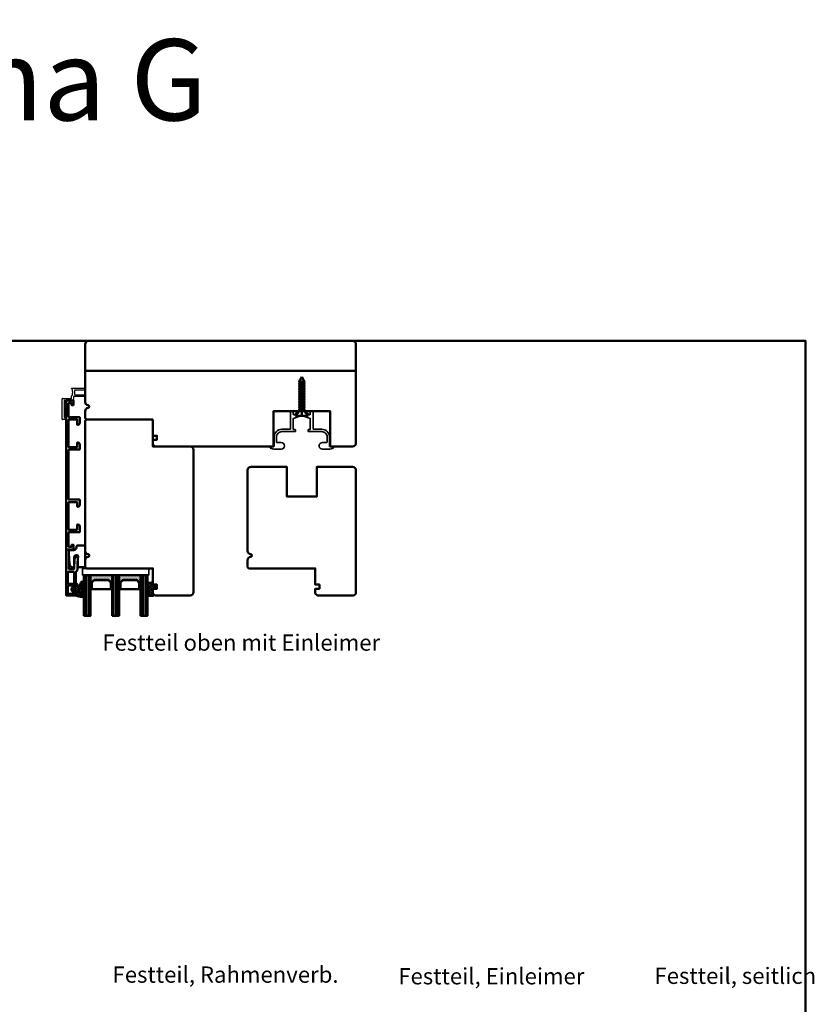
# Model space of a CAD drawing. Units: millimetres. Extents: x 3280189 to 3285738, y 5115395 to 5126652.
# Drawn here: x 3281522 to 3282109, y 5123250 to 5123977 of the extents above; entities that cross this region are included whole.
import ezdxf

# ---------------------------------------------------------------- set-up
doc = ezdxf.new("R2010")
doc.units = ezdxf.units.MM
doc.header["$LTSCALE"] = 10
doc.linetypes.add('VERDECKT', pattern=[9.525, 6.35, -3.175])
for name, color, linetype, lineweight in [('Alu3', 54, 'VERDECKT', 25), ('Aluminium-AM_1', 52, 'Continuous', 50), ('AM_8', 251, 'Continuous', 18), ('AM_De', 10, 'Continuous', 35), ('Glas-AM_1', 94, 'Continuous', 50), ('Gummi-AM_1', 183, 'Continuous', 50), ('Gummi-AM_8', 251, 'Continuous', 18), ('Holz-AM_1', 32, 'Continuous', 50), ('Kunststoff-AM_0', 7, 'Continuous', 35), ('SchraubenundBeschläge-AM_0', 247, 'Continuous', 35), ('SchraubenundBeschläge-AM_1', 245, 'Continuous', 50)]:
    doc.layers.add(name, color=color, linetype=linetype, lineweight=lineweight)
doc.styles.add('Arial 3 Schweizer', font='arial.ttf', dxfattribs={"width": 0.9, "height": 3})
doc.styles.get("Standard").update_dxf_attribs({"font": 'arial.ttf'})

# ---------------------------------------------------------------- blocks, each defined once
blk = doc.blocks.new('STX_SIG_HR_200_78_O')
blk.add_lwpolyline([(-150, -58), (-150, -69.5, 0.414214), (-149.5, -70), (-147, -70), (-147, -73), (-149.5, -73, 0.414214), (-150, -73.5), (-150, -76.5), (-148.5, -78), (-61, -78), (-61, -52), (-19, -52), (-19, -78), (-2.5, -78, 0.414214), (0, -75.5), (0, -2.5, 0.414214), (-2.5, 0), (-197.5, 0, 0.414214), (-200, -2.5), (-200, -45.04, 0.372825), (-197.86, -47.51, -0.372825), (-197, -48.5, -0.372825), (-197.86, -49.49, 0.372825), (-200, -51.96), (-200, -57), (-199, -58), (-150, -58)], format="xyb")
blk = doc.blocks.new('STX_HF80_130_E_20')
blk.add_lwpolyline([(80, -22.5, 0.414214), (77.5, -20), (50, -20), (50, -1), (49, 0), (1, 0), (0, -1), (0, -97.04, 0.372825), (2.14, -99.51, -0.372825), (3, -100.5, -0.372825), (2.14, -101.49, 0.372825), (0, -103.96), (0, -109), (1, -110), (50, -110), (50, -122), (53, -122), (53, -125), (50, -125), (50, -128.5), (51.5, -130), (77.5, -130, 0.414214), (80, -127.5), (80, -22.5)], format="xyb")
blk = doc.blocks.new('Siegenia SC002')
blk.add_lwpolyline([(-3.09, -0.09, -0.198912), (-2.88, 0), (2.88, 0, -0.198913), (3.09, -0.09), (5.45, -2.45, 0.668179), (6.3, -2.09), (6.3, -0.3, -0.414214), (6.6, 0), (8, 0, -0.414214), (8.3, -0.3), (8.3, -12.9, 0.414214), (8.6, -13.2), (14.7, -13.2, -0.414214), (20.5, -19), (20.5, -25.7, 0.414214), (20.8, -26), (23.2, -26, -0.414214), (23.5, -26.3), (23.5, -26.65, -0.315299), (23.17, -27.12), (21.58, -27.7, -0.087489), (19.87, -28), (15.25, -28, -1), (15.25, -23), (18.4, -23, 0.414214), (18.7, -22.7), (18.7, -19, 0.414214), (14.7, -15), (5, -15, -0.414214), (4.7, -14.7), (4.7, -13.7, -0.414214), (5, -13.4), (6.3, -13.4), (6.3, -5.29), (0, -3), (-6.3, -5.29), (-6.3, -13.4), (-5, -13.4, -0.414214), (-4.7, -13.7), (-4.7, -14.7, -0.414214), (-5, -15), (-14.7, -15, 0.414214), (-18.7, -19), (-18.7, -22.7, 0.414214), (-18.4, -23), (-15.25, -23, -1), (-15.25, -28), (-19.87, -28, -0.087489), (-21.58, -27.7), (-23.17, -27.12, -0.315299), (-23.5, -26.65), (-23.5, -26.3, -0.414214), (-23.2, -26), (-20.8, -26, 0.414214), (-20.5, -25.7), (-20.5, -19, -0.414214), (-14.7, -13.2), (-8.6, -13.2, 0.414214), (-8.3, -12.9), (-8.3, -0.3, -0.414214), (-8, 0), (-6.6, 0, -0.414214), (-6.3, -0.3), (-6.3, -2.09, 0.668179), (-5.45, -2.45)], format="xyb", close=True)
at = {"layer": 'SchraubenundBeschläge-AM_1'}
for p, q in [((2.4, 21.22), (-2.4, 22.51)), ((0, 25.47), (-1.8, 22.35)), ((-1.8, 22.35), (-1.8, 0)), ((1.8, 22.35), (0, 25.47)), ((1.8, 0), (1.8, 22.35)), ((2.4, 20.02), (-2.4, 21.31)), ((2.4, 18.82), (-2.4, 20.11)), ((2.4, 17.62), (-2.4, 18.91)), ((2.4, 16.42), (-2.4, 17.71)), ((2.4, 15.22), (-2.4, 16.51)), ((2.4, 14.02), (-2.4, 15.31)), ((2.4, 12.82), (-2.4, 14.11)), ((2.4, 11.62), (-2.4, 12.91)), ((2.4, 10.42), (-2.4, 11.71)), ((2.4, 9.22), (-2.4, 10.51)), ((2.4, 8.02), (-2.4, 9.31)), ((2.4, 6.82), (-2.4, 8.11)), ((-1.8, 0), (-4.52, -3.01)), ((2.4, 5.62), (-2.4, 6.91)), ((2.4, 4.42), (-2.4, 5.71)), ((2.4, 3.22), (-2.4, 4.51)), ((2.4, 2.02), (-2.4, 3.31)), ((2.4, 0.82), (-2.4, 2.11)), ((-1.8, 0), (1.8, 0)), ((0, 0), (0, -3.87)), ((-4.37, -3.34), (4.37, -3.34)), ((4.52, -3.01), (1.8, 0))]:
    blk.add_line(p, q, dxfattribs=at)
for centre, start, end in [((-4.37, -3.14), 139.99966, 269.99987), ((4.37, -3.14), 270.00024, 40.00012)]:
    blk.add_arc(centre, 0.2, start, end, dxfattribs=at)
blk = doc.blocks.new('_291888_')
at = {"layer": 'Alu3', "ltscale": 0.5}
blk.add_lwpolyline([(-0.2, 17.01), (-8.3, 17.01, 0.414214), (-8.5, 16.81), (-8.5, 15.01, -0.414214), (-9.5, 14.01), (-15.3, 14.01, 0.414214), (-15.5, 13.81), (-15.5, 1.71, 0.414214), (-15.3, 1.51), (-14.8, 1.51, -0.414214), (-14.6, 1.31), (-14.6, 0.21, -0.414214), (-14.8, 0.01), (-16.8, 0.01, -0.414214), (-17, 0.21), (-17, 15.31, -0.414214), (-16.8, 15.51), (-10.2, 15.51, 0.414214), (-10, 15.71), (-10, 17.33, -0.198912), (-9.94, 17.47), (-9.49, 17.92, 0.198912), (-9.4, 18.13), (-9.4, 19.44, -0.198912), (-9.34, 19.59), (-9.06, 19.87, 0.414214), (-9.06, 20.15), (-9.34, 20.43, -0.198912), (-9.4, 20.57), (-9.4, 21.89, 0.198912), (-9.49, 22.1), (-9.94, 22.55, -0.198912), (-10, 22.69), (-10, 22.81, -0.414214), (-9.8, 23.01), (-0.2, 23.01, -0.414214), (0, 22.81), (0, 21.91, -0.414214), (-0.2, 21.71), (-7.6, 21.71, 0.414214), (-7.8, 21.51), (-7.8, 18.51, 0.414214), (-7.6, 18.31), (-0.2, 18.31, -0.414214), (0, 18.11), (0, 17.21, -0.414214)], format="xyb", close=True, dxfattribs=at)
blk = doc.blocks.new('04310910')
at = {"layer": 'AM_8'}
h = blk.add_hatch(dxfattribs=at)
h.set_pattern_fill('ANSI37', color=256, scale=0.4, angle=-90, style=0)
edge = h.paths.add_edge_path()
edge.add_arc((-14.11, 14.72), 1, 194.13439, 350.85964)
edge.add_arc((-22.99, 16.15), 10, 350.85964, 361.06258)
edge.add_line((-12.99, 16.33), (-13.02, 17.82))
edge.add_arc((-13.42, 17.82), 0.4, 1.06258, 174.77245)
edge.add_line((-13.82, 17.85), (-14.09, 14.96))
edge.add_arc((-14.13, 14.97), 0.05, 183.54544, 354.77245, ccw=False)
edge.add_arc((-19.17, 14.65), 5, 3.54544, 33.25395)
edge.add_arc((-14.49, 17.72), 0.6, 118.24544, 213.25395, ccw=False)
edge.add_arc((-16.08, 20.67), 2.75, 298.24544, 334.22852)
edge.add_arc((-19.01, 22.09), 6, 334.22852, 359.81999)
edge.add_line((-13, 22.07), (-13, 24.81))
edge.add_arc((-13.4, 24.81), 0.4, 359.81999, 544.48727)
edge.add_arc((-16.29, 24.58), 2.5, -51.06305, 4.48727, ccw=False)
edge.add_arc((-14.75, 22.68), 0.05, 113.42415, 308.93695, ccw=False)
edge.add_arc((-15.26, 23.86), 1.24, 293.42415, 355.29522)
edge.add_arc((-12.52, 23.75), 1.5, 152.23221, 179.59052, ccw=False)
edge.add_arc((-14.21, 24.63), 0.4, 332.23221, 447.85455)
edge.add_arc((-14.56, 15.04), 10, 87.85455, 115.60511)
edge.add_arc((-18.8, 23.88), 0.2, 115.60511, 180.0012)
edge.add_line((-19, 23.88), (-19, 22.09))
edge.add_arc((-18, 22.09), 1, 180.0004, 212.19639)
edge.add_arc((-19.1, 21.4), 0.3, -90, 32.19639, ccw=False)
edge.add_line((-19.1, 21.1), (-20.13, 21.1))
edge.add_arc((-20.13, 21.3), 0.2, 190, 270, ccw=False)
edge.add_line((-20.33, 21.26), (-20.36, 21.43))
edge.add_arc((-20.56, 21.4), 0.2, 10, 119.60494)
edge.add_arc((-19.17, 18.97), 3, 119.60494, 164.5003)
edge.add_arc((-21.1, 19.5), 1, 164.5003, 195.4997)
edge.add_arc((-19.17, 20.03), 3, 195.4997, 240.39506)
edge.add_arc((-20.56, 17.6), 0.2, 240.39506, 350)
edge.add_line((-20.36, 17.57), (-20.33, 17.73))
edge.add_arc((-20.13, 17.7), 0.2, 89.999, 170, ccw=False)
edge.add_line((-20.13, 17.9), (-19.21, 17.9))
edge.add_arc((-19.21, 17.5), 0.4, -7.83811, 89.999, ccw=False)
edge.add_line((-18.82, 17.44), (-19.1, 15.4))
edge.add_arc((-18.8, 15.36), 0.3, 172.16453, 279.52578)
edge.add_arc((-19, 16.54), 1.5, 279.52578, 338.38832)
edge.add_line((-17.6, 15.99), (-16.99, 17.54))
edge.add_arc((-16.8, 17.46), 0.2, 39.36207, 158.38832, ccw=False)
edge.add_arc((-22.83, 12.52), 8, 14.13439, 39.36207, ccw=False)
edge = h.paths.add_edge_path(flags=16)
edge.add_arc((-16.08, 20.67), 1.65, 332.50116, 359.88947)
edge.add_arc((-15.02, 20.76), 0.6, 351.36366, 481.86609)
edge.add_arc((-15.44, 21.44), 0.2, 215.22256, 301.86609, ccw=False)
edge.add_arc((-15.28, 21.55), 0.4, 154.22177, 215.22256, ccw=False)
edge.add_line((-15.64, 21.73), (-15.38, 22.27))
edge.add_arc((-15.83, 22.49), 0.5, 334.22177, 486.98032)
edge.add_arc((-14.87, 21.21), 2.1, 126.98032, 211.71547)
edge.add_arc((-15.25, 20.97), 1.65, 211.71547, 247.16987)
edge.add_arc((-15.5, 20.37), 1, 247.16987, 332.50116)
edge = h.paths.add_edge_path(flags=16)
edge.add_arc((-20.91, 18.3), 2, 44.71583, 85.87004)
edge.add_arc((-20.8, 19.8), 0.5, 85.87004, 143.1301)
edge.add_arc((-20.4, 19.5), 1, 143.1301, 216.8699)
edge.add_arc((-20.8, 19.2), 0.5, 216.8699, 274.12996)
edge.add_arc((-20.91, 20.7), 2, 274.12996, 315.28417)
edge.add_arc((-19.7, 19.5), 0.3, 315.28417, 404.71583)
at = {"layer": 'Gummi-AM_8'}
h = blk.add_hatch(color=253, dxfattribs=at)
edge = h.paths.add_edge_path(flags=16)
edge.add_arc((-20.91, 18.3), 2, 44.71583, 85.87004)
edge.add_arc((-20.8, 19.8), 0.5, 85.87004, 143.1301)
edge.add_arc((-20.4, 19.5), 1, 143.1301, 216.8699)
edge.add_arc((-20.8, 19.2), 0.5, 216.8699, 274.12996)
edge.add_arc((-20.91, 20.7), 2, 274.12996, 315.28417)
edge.add_arc((-19.7, 19.5), 0.3, 315.28417, 404.71583)
edge = h.paths.add_edge_path()
edge.add_arc((-14.11, 14.72), 1, 194.13439, 350.85964)
edge.add_arc((-22.99, 16.15), 10, 350.85964, 361.06258)
edge.add_line((-12.99, 16.33), (-13.02, 17.82))
edge.add_arc((-13.42, 17.82), 0.4, 1.06258, 174.77245)
edge.add_line((-13.82, 17.85), (-14.09, 14.96))
edge.add_arc((-14.13, 14.97), 0.05, 183.54544, 354.77245, ccw=False)
edge.add_arc((-19.17, 14.65), 5, 3.54544, 33.25395)
edge.add_arc((-14.49, 17.72), 0.6, 118.24544, 213.25395, ccw=False)
edge.add_arc((-16.08, 20.67), 2.75, 298.24544, 334.22852)
edge.add_arc((-19.01, 22.09), 6, 334.22852, 359.81999)
edge.add_line((-13, 22.07), (-13, 24.81))
edge.add_arc((-13.4, 24.81), 0.4, 359.81999, 544.48727)
edge.add_arc((-16.29, 24.58), 2.5, -51.06305, 4.48727, ccw=False)
edge.add_arc((-14.75, 22.68), 0.05, 113.42415, 308.93695, ccw=False)
edge.add_arc((-15.26, 23.86), 1.24, 293.42415, 355.29522)
edge.add_arc((-12.52, 23.75), 1.5, 152.23221, 179.59052, ccw=False)
edge.add_arc((-14.21, 24.63), 0.4, 332.23221, 447.85455)
edge.add_arc((-14.56, 15.04), 10, 87.85455, 115.60511)
edge.add_arc((-18.8, 23.88), 0.2, 115.60511, 180.0012)
edge.add_line((-19, 23.88), (-19, 22.09))
edge.add_arc((-18, 22.09), 1, 180.0004, 212.19639)
edge.add_arc((-19.1, 21.4), 0.3, -90, 32.19639, ccw=False)
edge.add_line((-19.1, 21.1), (-20.13, 21.1))
edge.add_arc((-20.13, 21.3), 0.2, 190, 270, ccw=False)
edge.add_line((-20.33, 21.26), (-20.36, 21.43))
edge.add_arc((-20.56, 21.4), 0.2, 10, 119.60494)
edge.add_arc((-19.17, 18.97), 3, 119.60494, 164.5003)
edge.add_arc((-21.1, 19.5), 1, 164.5003, 195.4997)
edge.add_arc((-19.17, 20.03), 3, 195.4997, 240.39506)
edge.add_arc((-20.56, 17.6), 0.2, 240.39506, 350)
edge.add_line((-20.36, 17.57), (-20.33, 17.73))
edge.add_arc((-20.13, 17.7), 0.2, 89.999, 170, ccw=False)
edge.add_line((-20.13, 17.9), (-19.21, 17.9))
edge.add_arc((-19.21, 17.5), 0.4, -7.83811, 89.999, ccw=False)
edge.add_line((-18.82, 17.44), (-19.1, 15.4))
edge.add_arc((-18.8, 15.36), 0.3, 172.16453, 279.52578)
edge.add_arc((-19, 16.54), 1.5, 279.52578, 338.38832)
edge.add_line((-17.6, 15.99), (-16.99, 17.54))
edge.add_arc((-16.8, 17.46), 0.2, 39.36207, 158.38832, ccw=False)
edge.add_arc((-22.83, 12.52), 8, 14.13439, 39.36207, ccw=False)
edge = h.paths.add_edge_path(flags=16)
edge.add_arc((-16.08, 20.67), 1.65, 332.50116, 359.88947)
edge.add_arc((-15.02, 20.76), 0.6, 351.36366, 481.86609)
edge.add_arc((-15.44, 21.44), 0.2, 215.22256, 301.86609, ccw=False)
edge.add_arc((-15.28, 21.55), 0.4, 154.22177, 215.22256, ccw=False)
edge.add_line((-15.64, 21.73), (-15.38, 22.27))
edge.add_arc((-15.83, 22.49), 0.5, 334.22177, 486.98032)
edge.add_arc((-14.87, 21.21), 2.1, 126.98032, 211.71547)
edge.add_arc((-15.25, 20.97), 1.65, 211.71547, 247.16987)
edge.add_arc((-15.5, 20.37), 1, 247.16987, 332.50116)
for points in [[(-15.08, 14.47, 0.815037), (-13.12, 14.56, 0.044548), (-12.99, 16.33), (-13.02, 17.82, 0.946561), (-13.82, 17.85), (-14.09, 14.96, -0.926229), (-14.18, 14.96, 0.130359), (-14.99, 17.39, -0.440055), (-14.78, 18.25, 0.158309), (-13.6, 19.48, 0.11213), (-13, 22.07), (-13, 24.81, 1.041582), (-13.79, 24.78, -0.247245), (-14.72, 22.64, -1.145441), (-14.77, 22.72, 0.276719), (-14.02, 23.76, -0.119943), (-13.85, 24.45, 0.552157), (-14.19, 25.03, 0.12168), (-18.89, 24.06, 0.288617), (-19, 23.88), (-19, 22.09, 0.141413), (-18.85, 21.56, -0.5902), (-19.1, 21.1), (-20.13, 21.1, -0.36397), (-20.33, 21.26), (-20.36, 21.43, 0.518378), (-20.66, 21.57, 0.198438), (-22.07, 19.77, 0.136091), (-22.07, 19.23, 0.198438), (-20.66, 17.43, 0.518378), (-20.36, 17.57), (-20.33, 17.73, -0.363975), (-20.13, 17.9), (-19.21, 17.9, -0.454868), (-18.82, 17.44), (-19.1, 15.4, 0.50602), (-18.75, 15.06, 0.262637), (-17.6, 15.99), (-16.99, 17.54, -0.571699), (-16.65, 17.59, -0.110523)], [(-14.61, 19.91, 0.120076), (-14.43, 20.67, 0.640157), (-15.34, 21.27, -0.397158), (-15.61, 21.32, -0.272635), (-15.64, 21.73), (-15.38, 22.27, 0.78663), (-16.13, 22.89, 0.387549), (-16.65, 20.11, 0.155945), (-15.89, 19.45, 0.390544)], [(-19.49, 19.71, 0.181524), (-20.77, 20.3, 0.255176), (-21.2, 20.1, 0.333333), (-21.2, 18.9, 0.255176), (-20.77, 18.7, 0.181524), (-19.49, 19.29, 0.411311)]]:
    blk.add_lwpolyline(points, format="xyb", close=True)
blk = doc.blocks.new('04317610')
at = {"layer": 'AM_8'}
h = blk.add_hatch(dxfattribs=at)
h.set_pattern_fill('ANSI37', color=256, scale=0.4)
h.paths.add_polyline_path([(-3, 3.95), (-2.97, 4.09), (-2.95, 4.32), (-2.84, 4.51), (-2.64, 4.69), (-2.58, 4.75), (-2.53, 4.84), (-2.52, 4.94), (-2.54, 5.03), (-2.59, 5.12), (-2.67, 5.17), (-2.77, 5.2), (-2.87, 5.2), (-2.97, 5.21), (-3.07, 5.21), (-3.17, 5.22), (-3.27, 5.22), (-3.37, 5.23), (-3.47, 5.23), (-3.57, 5.23), (-3.67, 5.23), (-3.77, 5.24), (-3.87, 5.24), (-3.97, 5.24), (-4.06, 5.24), (-4.16, 5.24), (-4.26, 5.25), (-4.36, 5.25), (-4.74, 5.25), (-5.05, 5.26), (-5.33, 5.26), (-5.71, 5.28), (-5.96, 5.33), (-6.16, 5.42), (-6.46, 5.59), (-6.54, 5.63), (-6.63, 5.68), (-6.72, 5.7), (-6.82, 5.69), (-6.91, 5.65), (-6.98, 5.57), (-7.01, 5.47), (-7.01, 5.27), (-6.98, 5.18), (-6.92, 5.11), (-6.87, 5.03), (-6.81, 4.96), (-6.75, 4.89), (-6.68, 4.81), (-6.62, 4.74), (-6.56, 4.66), (-6.49, 4.59), (-6.42, 4.52), (-6.35, 4.44), (-6.28, 4.37), (-6.21, 4.3), (-6.14, 4.23), (-5.98, 4.07), (-5.95, 3.88), (-5.95, 3.68), (-5.95, 3.58), (-5.95, 3.47), (-5.95, 3.37), (-5.94, 3.27), (-5.94, 3.17), (-5.94, 3.07), (-5.94, 2.96), (-5.94, 2.86), (-5.93, 2.76), (-5.91, 2.66), (-5.87, 2.57), (-5.81, 2.49), (-5.71, 2.36), (-5.74, 2.15), (-5.93, 2.06), (-5.99, 2.15), (-6, 2.23), (-6.06, 2.47), (-6.1, 2.73), (-6.13, 2.99), (-6.15, 3.21), (-6.16, 3.36), (-6.17, 3.46), (-6.17, 3.55), (-6.18, 3.65), (-6.19, 3.74), (-6.2, 3.84), (-6.21, 3.94), (-6.22, 4.04), (-6.23, 4.14), (-6.27, 4.23), (-6.32, 4.31), (-6.39, 4.38), (-6.48, 4.43), (-6.58, 4.45), (-6.68, 4.45), (-6.78, 4.42), (-6.86, 4.37), (-6.93, 4.3), (-6.98, 4.22), (-7, 4.16), (-7, 3.12), (-6.96, 2.65), (-6.95, 2.53), (-6.93, 2.42), (-6.91, 2.3), (-6.89, 2.19), (-6.87, 2.07), (-6.84, 1.96), (-6.81, 1.85), (-6.77, 1.73), (-6.74, 1.62), (-6.7, 1.52), (-6.65, 1.41), (-6.55, 1.15), (-6.67, 1), (-6.84, 0.9), (-6.92, 0.84), (-6.98, 0.76), (-7, 0.68), (-7, 0.56), (-6.96, 0.47), (-6.9, 0.4), (-6.81, 0.34), (-6.63, 0.23), (-6.61, -0.03), (-6.7, -0.19), (-6.85, -0.28), (-6.93, -0.34), (-6.98, -0.42), (-7, -0.52), (-7, -0.61), (-6.96, -0.71), (-6.89, -0.78), (-6.67, -0.92), (-6.59, -1.1), (-6.65, -1.3), (-6.77, -1.39), (-6.85, -1.44), (-6.93, -1.51), (-6.98, -1.59), (-7, -1.69), (-6.99, -1.78), (-6.95, -1.87), (-6.89, -1.94), (-6.63, -2.11), (-6.6, -2.36), (-6.7, -2.51), (-6.84, -2.59), (-6.92, -2.65), (-6.98, -2.73), (-7, -2.81), (-7, -2.92), (-6.97, -3.01), (-6.9, -3.09), (-6.82, -3.14), (-6.64, -3.25), (-6.6, -3.49), (-6.69, -3.66), (-6.83, -3.74), (-6.91, -3.79), (-6.97, -3.87), (-7, -3.96), (-7, -4.07), (-6.97, -4.15), (-6.91, -4.23), (-6.83, -4.29), (-6.74, -4.31), (-6.54, -4.32), (-6.44, -4.33), (-6.24, -4.34), (-6.05, -4.35), (-5.95, -4.35), (-5.75, -4.36), (-5.65, -4.37), (-5.45, -4.38), (-5.35, -4.38), (-5.15, -4.39), (-4.95, -4.4), (-4.85, -4.41), (-4.65, -4.42), (-4.55, -4.43), (-4.36, -4.44), (-4.16, -4.45), (-4.06, -4.45), (-3.86, -4.46), (-3.76, -4.47), (-3.36, -4.49), (-3.26, -4.49), (-3.16, -4.46), (-3.08, -4.4), (-3.03, -4.32), (-3, -4.22), (-3, -3.11), (-2.84, -2.98), (-2.68, -2.86), (-2.51, -2.75), (-2.43, -2.69), (-2.35, -2.63), (-2.26, -2.58), (-2.18, -2.52), (-1.99, -2.38), (-1.71, -2.37), (-1.61, -2.36), (-1.5, -2.35), (-1.4, -2.33), (-1.19, -2.29), (-1.03, -2.46), (-1.2, -2.42), (-1.27, -2.42), (-1.36, -2.44), (-1.45, -2.46), (-1.54, -2.48), (-1.63, -2.53), (-1.69, -2.61), (-1.73, -2.7), (-1.72, -2.8), (-1.68, -2.9), (-1.61, -2.97), (-1.52, -3), (-1.02, -3), (-0.9, -2.97), (-0.77, -2.92), (-0.65, -2.84), (-0.55, -2.74), (-0.46, -2.64), (-0.38, -2.52), (-0.33, -2.41), (-0.28, -2.29), (-0.24, -2.18), (-0.21, -2.07), (-0.18, -1.96), (-0.16, -1.86), (-0.14, -1.75), (-0.12, -1.65), (-0.12, -1.54), (-0.13, -1.44), (-0.15, -1.33), (-0.17, -1.23), (-0.2, -1.12), (-0.23, -1.01), (-0.26, -0.91), (-0.3, -0.8), (-0.34, -0.69), (-0.39, -0.58), (-0.46, -0.47), (-0.53, -0.37), (-0.61, -0.27), (-0.71, -0.19), (-0.8, -0.12), (-0.91, -0.06), (-1.03, -0.01), (-1.14, 0), (-1.36, 0), (-1.46, -0.02), (-1.53, -0.07), (-1.59, -0.16), (-1.6, -0.26), (-1.58, -0.36), (-1.52, -0.43), (-1.44, -0.49), (-1.37, -0.54), (-1.2, -0.62), (-1.12, -0.64), (-1.14, -0.79), (-1.32, -0.83), (-1.47, -0.8), (-1.58, -0.79), (-1.68, -0.79), (-1.78, -0.79), (-2, -0.78), (-2.15, -0.68), (-2.24, -0.62), (-2.32, -0.56), (-2.4, -0.51), (-2.56, -0.4), (-2.73, -0.28), (-2.93, -0.14), (-3, 0)])
h.paths.add_polyline_path([(-4.81, -1.5, -1), (-5.21, -1.5, -1)], flags=16)
at = {"layer": 'Gummi-AM_8'}
h = blk.add_hatch(color=253, dxfattribs=at)
h.dxf.hatch_style = 1
h.paths.add_polyline_path([(-3, 0), (-3, 3.95), (-2.97, 4.09), (-2.95, 4.32), (-2.84, 4.51), (-2.64, 4.69), (-2.58, 4.75), (-2.53, 4.84), (-2.52, 4.94), (-2.54, 5.03), (-2.59, 5.12), (-2.67, 5.17), (-2.77, 5.2), (-2.87, 5.2), (-2.97, 5.21), (-3.07, 5.21), (-3.17, 5.22), (-3.27, 5.22), (-3.37, 5.23), (-3.47, 5.23), (-3.57, 5.23), (-3.67, 5.23), (-3.77, 5.24), (-3.87, 5.24), (-3.97, 5.24), (-4.06, 5.24), (-4.16, 5.24), (-4.26, 5.25), (-4.36, 5.25), (-4.74, 5.25), (-5.05, 5.26), (-5.33, 5.26), (-5.71, 5.28), (-5.96, 5.33), (-6.16, 5.42), (-6.46, 5.59), (-6.54, 5.63), (-6.63, 5.68), (-6.72, 5.7), (-6.82, 5.69), (-6.91, 5.65), (-6.98, 5.57), (-7.01, 5.47), (-7.01, 5.27), (-6.98, 5.18), (-6.92, 5.11), (-6.87, 5.03), (-6.81, 4.96), (-6.75, 4.89), (-6.68, 4.81), (-6.62, 4.74), (-6.56, 4.66), (-6.49, 4.59), (-6.42, 4.52), (-6.35, 4.44), (-6.28, 4.37), (-6.21, 4.3), (-6.14, 4.23), (-5.98, 4.07), (-5.95, 3.88), (-5.95, 3.68), (-5.95, 3.58), (-5.95, 3.47), (-5.95, 3.37), (-5.94, 3.27), (-5.94, 3.17), (-5.94, 3.07), (-5.94, 2.96), (-5.94, 2.86), (-5.93, 2.76), (-5.91, 2.66), (-5.87, 2.57), (-5.81, 2.49), (-5.71, 2.36), (-5.74, 2.15), (-5.93, 2.06), (-5.99, 2.15), (-6, 2.23), (-6.06, 2.47), (-6.1, 2.73), (-6.13, 2.99), (-6.15, 3.21), (-6.16, 3.36), (-6.17, 3.46), (-6.17, 3.55), (-6.18, 3.65), (-6.19, 3.74), (-6.2, 3.84), (-6.21, 3.94), (-6.22, 4.04), (-6.23, 4.14), (-6.27, 4.23), (-6.32, 4.31), (-6.39, 4.38), (-6.48, 4.43), (-6.58, 4.45), (-6.68, 4.45), (-6.78, 4.42), (-6.86, 4.37), (-6.93, 4.3), (-6.98, 4.22), (-7, 4.16), (-7, 3.12), (-6.96, 2.65), (-6.95, 2.53), (-6.93, 2.42), (-6.91, 2.3), (-6.89, 2.19), (-6.87, 2.07), (-6.84, 1.96), (-6.81, 1.85), (-6.77, 1.73), (-6.74, 1.62), (-6.7, 1.52), (-6.65, 1.41), (-6.55, 1.15), (-6.67, 1), (-6.84, 0.9), (-6.92, 0.84), (-6.98, 0.76), (-7, 0.68), (-7, 0.56), (-6.96, 0.47), (-6.9, 0.4), (-6.81, 0.34), (-6.63, 0.23), (-6.61, -0.03), (-6.7, -0.19), (-6.85, -0.28), (-6.93, -0.34), (-6.98, -0.42), (-7, -0.52), (-7, -0.61), (-6.96, -0.71), (-6.89, -0.78), (-6.67, -0.92), (-6.59, -1.1), (-6.65, -1.3), (-6.77, -1.39), (-6.85, -1.44), (-6.93, -1.51), (-6.98, -1.59), (-7, -1.69), (-6.99, -1.78), (-6.95, -1.87), (-6.89, -1.94), (-6.63, -2.11), (-6.6, -2.36), (-6.7, -2.51), (-6.84, -2.59), (-6.92, -2.65), (-6.98, -2.73), (-7, -2.81), (-7, -2.92), (-6.97, -3.01), (-6.9, -3.09), (-6.82, -3.14), (-6.64, -3.25), (-6.6, -3.49), (-6.69, -3.66), (-6.83, -3.74), (-6.91, -3.79), (-6.97, -3.87), (-7, -3.96), (-7, -4.07), (-6.97, -4.15), (-6.91, -4.23), (-6.83, -4.29), (-6.74, -4.31), (-6.54, -4.32), (-6.44, -4.33), (-6.24, -4.34), (-6.05, -4.35), (-5.95, -4.35), (-5.75, -4.36), (-5.65, -4.37), (-5.45, -4.38), (-5.35, -4.38), (-5.15, -4.39), (-4.95, -4.4), (-4.85, -4.41), (-4.65, -4.42), (-4.55, -4.43), (-4.36, -4.44), (-4.16, -4.45), (-4.06, -4.45), (-3.86, -4.46), (-3.76, -4.47), (-3.36, -4.49), (-3.26, -4.49), (-3.16, -4.46), (-3.08, -4.4), (-3.03, -4.32), (-3, -4.22), (-3, -3.11), (-2.84, -2.98), (-2.68, -2.86), (-2.51, -2.75), (-2.43, -2.69), (-2.35, -2.63), (-2.26, -2.58), (-2.18, -2.52), (-1.99, -2.38), (-1.71, -2.37), (-1.61, -2.36), (-1.5, -2.35), (-1.4, -2.33), (-1.19, -2.29), (-1.03, -2.46), (-1.2, -2.42), (-1.27, -2.42), (-1.36, -2.44), (-1.45, -2.46), (-1.54, -2.48), (-1.63, -2.53), (-1.69, -2.61), (-1.73, -2.7), (-1.72, -2.8), (-1.68, -2.9), (-1.61, -2.97), (-1.52, -3), (-1.02, -3), (-0.9, -2.97), (-0.77, -2.92), (-0.65, -2.84), (-0.55, -2.74), (-0.46, -2.64), (-0.38, -2.52), (-0.33, -2.41), (-0.28, -2.29), (-0.24, -2.18), (-0.21, -2.07), (-0.18, -1.96), (-0.16, -1.86), (-0.14, -1.75), (-0.12, -1.65), (-0.12, -1.54), (-0.13, -1.44), (-0.15, -1.33), (-0.17, -1.23), (-0.2, -1.12), (-0.23, -1.01), (-0.26, -0.91), (-0.3, -0.8), (-0.34, -0.69), (-0.39, -0.58), (-0.46, -0.47), (-0.53, -0.37), (-0.61, -0.27), (-0.71, -0.19), (-0.8, -0.12), (-0.91, -0.06), (-1.03, -0.01), (-1.14, 0), (-1.36, 0), (-1.46, -0.02), (-1.53, -0.07), (-1.59, -0.16), (-1.6, -0.26), (-1.58, -0.36), (-1.52, -0.43), (-1.44, -0.49), (-1.37, -0.54), (-1.2, -0.62), (-1.12, -0.64), (-1.14, -0.79), (-1.32, -0.83), (-1.47, -0.8), (-1.58, -0.79), (-1.68, -0.79), (-1.78, -0.79), (-2, -0.78), (-2.15, -0.68), (-2.24, -0.62), (-2.32, -0.56), (-2.4, -0.51), (-2.56, -0.4), (-2.73, -0.28), (-2.93, -0.14)])
h.paths.add_polyline_path([(-4.81, -1.5, -1), (-5.21, -1.5, -1)], flags=16)
blk.add_lwpolyline([(-2.86, 4.47), (-2.91, 4.38), (-2.94, 4.29), (-2.96, 4.19), (-2.97, 4.09), (-3, 3.95), (-3, 0), (-2.95, -0.1), (-2.89, -0.17), (-2.81, -0.23), (-2.73, -0.28), (-2.65, -0.34), (-2.56, -0.4), (-2.48, -0.45), (-2.4, -0.51), (-2.32, -0.56), (-2.24, -0.62), (-2.15, -0.68), (-2.07, -0.73), (-1.98, -0.77), (-1.88, -0.78), (-1.78, -0.79), (-1.68, -0.79), (-1.58, -0.79), (-1.47, -0.8), (-1.38, -0.82), (-1.28, -0.82), (-1.2, -0.8), (-1.14, -0.75), (-1.13, -0.69), (-1.17, -0.63), (-1.24, -0.61), (-1.29, -0.58), (-1.37, -0.54), (-1.44, -0.49), (-1.52, -0.43), (-1.58, -0.36), (-1.6, -0.26), (-1.59, -0.16), (-1.53, -0.07), (-1.46, -0.02), (-1.36, 0), (-1.14, 0), (-1.03, -0.01), (-0.91, -0.06), (-0.8, -0.12), (-0.71, -0.19), (-0.61, -0.27), (-0.53, -0.37), (-0.46, -0.47), (-0.39, -0.58), (-0.34, -0.69), (-0.3, -0.8), (-0.26, -0.91), (-0.23, -1.01), (-0.2, -1.12), (-0.17, -1.23), (-0.15, -1.33), (-0.13, -1.44), (-0.12, -1.54), (-0.12, -1.65), (-0.14, -1.75), (-0.16, -1.86), (-0.18, -1.96), (-0.21, -2.07), (-0.24, -2.18), (-0.28, -2.29), (-0.33, -2.41), (-0.38, -2.52), (-0.46, -2.64), (-0.55, -2.74), (-0.65, -2.84), (-0.77, -2.92), (-0.9, -2.97), (-1.02, -3), (-1.52, -3), (-1.61, -2.97), (-1.68, -2.9), (-1.72, -2.8), (-1.73, -2.7), (-1.69, -2.61), (-1.63, -2.53), (-1.54, -2.48), (-1.45, -2.46), (-1.36, -2.44), (-1.27, -2.42), (-1.2, -2.42), (-1.12, -2.44), (-1.09, -2.4), (-1.14, -2.35), (-1.22, -2.31), (-1.31, -2.32), (-1.4, -2.33), (-1.5, -2.35), (-1.61, -2.36), (-1.71, -2.37), (-1.81, -2.37), (-1.91, -2.38), (-2.01, -2.41), (-2.1, -2.46), (-2.18, -2.52), (-2.26, -2.58), (-2.35, -2.63), (-2.43, -2.69), (-2.51, -2.75), (-2.59, -2.81), (-2.68, -2.86), (-2.76, -2.92), (-2.84, -2.98), (-2.92, -3.04), (-2.97, -3.12), (-3, -3.22), (-3, -4.22), (-3.03, -4.32), (-3.08, -4.4), (-3.16, -4.46), (-3.26, -4.49), (-3.36, -4.49), (-3.46, -4.48), (-3.56, -4.48), (-3.66, -4.47), (-3.76, -4.47), (-3.86, -4.46), (-3.96, -4.46), (-4.06, -4.45), (-4.16, -4.45), (-4.26, -4.44), (-4.36, -4.44), (-4.45, -4.43), (-4.55, -4.43), (-4.65, -4.42), (-4.75, -4.41), (-4.85, -4.41), (-4.95, -4.4), (-5.05, -4.4), (-5.15, -4.39), (-5.25, -4.39), (-5.35, -4.38), (-5.45, -4.38), (-5.55, -4.37), (-5.65, -4.37), (-5.75, -4.36), (-5.85, -4.36), (-5.95, -4.35), (-6.05, -4.35), (-6.15, -4.34), (-6.24, -4.34), (-6.34, -4.33), (-6.44, -4.33), (-6.54, -4.32), (-6.64, -4.32), (-6.74, -4.31), (-6.83, -4.29), (-6.91, -4.23), (-6.97, -4.15), (-7, -4.07), (-7, -3.96), (-6.97, -3.87), (-6.91, -3.79), (-6.83, -3.74), (-6.74, -3.69), (-6.67, -3.62), (-6.62, -3.54), (-6.61, -3.44), (-6.62, -3.35), (-6.67, -3.26), (-6.74, -3.19), (-6.82, -3.14), (-6.9, -3.09), (-6.97, -3.01), (-7, -2.92), (-7, -2.81), (-6.98, -2.73), (-6.92, -2.65), (-6.84, -2.59), (-6.76, -2.54), (-6.68, -2.48), (-6.63, -2.4), (-6.61, -2.3), (-6.62, -2.21), (-6.66, -2.12), (-6.72, -2.05), (-6.81, -2), (-6.89, -1.94), (-6.95, -1.87), (-6.99, -1.78), (-7, -1.69), (-6.98, -1.59), (-6.93, -1.51), (-6.85, -1.44), (-6.77, -1.39), (-6.69, -1.33), (-6.63, -1.25), (-6.61, -1.16), (-6.62, -1.06), (-6.65, -0.96), (-6.72, -0.89), (-6.8, -0.84), (-6.89, -0.78), (-6.96, -0.71), (-7, -0.61), (-7, -0.52), (-6.98, -0.42), (-6.93, -0.34), (-6.85, -0.28), (-6.76, -0.23), (-6.68, -0.16), (-6.63, -0.08), (-6.61, 0.02), (-6.62, 0.12), (-6.66, 0.21), (-6.73, 0.29), (-6.81, 0.34), (-6.9, 0.4), (-6.96, 0.47), (-7, 0.56), (-7, 0.68), (-6.98, 0.76), (-6.92, 0.84), (-6.84, 0.9), (-6.75, 0.95), (-6.67, 1), (-6.6, 1.08), (-6.59, 1.19), (-6.61, 1.3), (-6.65, 1.41), (-6.7, 1.52), (-6.74, 1.62), (-6.77, 1.73), (-6.81, 1.85), (-6.84, 1.96), (-6.87, 2.07), (-6.89, 2.19), (-6.91, 2.3), (-6.93, 2.42), (-6.95, 2.53), (-6.96, 2.65), (-7, 3.12), (-7, 4.16), (-6.98, 4.22), (-6.93, 4.3), (-6.86, 4.37), (-6.78, 4.42), (-6.68, 4.45), (-6.58, 4.45), (-6.48, 4.43), (-6.39, 4.38), (-6.32, 4.31), (-6.27, 4.23), (-6.23, 4.14), (-6.22, 4.04), (-6.21, 3.94), (-6.2, 3.84), (-6.19, 3.74), (-6.18, 3.65), (-6.17, 3.55), (-6.17, 3.46), (-6.16, 3.36), (-6.15, 3.27), (-6.15, 3.18), (-6.14, 3.09), (-6.13, 3), (-6.12, 2.91), (-6.11, 2.82), (-6.1, 2.73), (-6.09, 2.65), (-6.07, 2.56), (-6.06, 2.48), (-6.04, 2.4), (-6.02, 2.31), (-6, 2.23), (-5.99, 2.15), (-5.94, 2.08), (-5.86, 2.09), (-5.79, 2.13), (-5.73, 2.21), (-5.72, 2.31), (-5.74, 2.41), (-5.81, 2.49), (-5.87, 2.57), (-5.91, 2.66), (-5.93, 2.76), (-5.94, 2.86), (-5.94, 2.96), (-5.94, 3.07), (-5.94, 3.17), (-5.94, 3.27), (-5.95, 3.37), (-5.95, 3.47), (-5.95, 3.58), (-5.95, 3.68), (-5.95, 3.78), (-5.95, 3.88), (-5.97, 3.98), (-6.01, 4.07), (-6.07, 4.15), (-6.14, 4.23), (-6.21, 4.3), (-6.28, 4.37), (-6.35, 4.44), (-6.42, 4.52), (-6.49, 4.59), (-6.56, 4.66), (-6.62, 4.74), (-6.68, 4.81), (-6.75, 4.89), (-6.81, 4.96), (-6.87, 5.03), (-6.92, 5.11), (-6.98, 5.18), (-7.01, 5.27), (-7.01, 5.36), (-7.01, 5.47), (-6.98, 5.57), (-6.91, 5.65), (-6.82, 5.69), (-6.72, 5.7), (-6.63, 5.68), (-6.54, 5.63), (-6.45, 5.59), (-6.37, 5.54), (-6.29, 5.49), (-6.21, 5.44), (-6.13, 5.4), (-6.04, 5.37), (-5.96, 5.34), (-5.87, 5.31), (-5.78, 5.29), (-5.69, 5.28), (-5.6, 5.27), (-5.51, 5.27), (-5.41, 5.27), (-5.32, 5.26), (-5.23, 5.26), (-5.13, 5.26), (-5.04, 5.26), (-4.94, 5.26), (-4.84, 5.25), (-4.75, 5.25), (-4.65, 5.25), (-4.55, 5.25), (-4.46, 5.25), (-4.36, 5.25), (-4.26, 5.25), (-4.16, 5.24), (-4.06, 5.24), (-3.97, 5.24), (-3.87, 5.24), (-3.77, 5.24), (-3.67, 5.23), (-3.57, 5.23), (-3.47, 5.23), (-3.37, 5.23), (-3.27, 5.22), (-3.17, 5.22), (-3.07, 5.21), (-2.97, 5.21), (-2.87, 5.2), (-2.77, 5.2), (-2.67, 5.17), (-2.59, 5.12), (-2.54, 5.03), (-2.52, 4.94), (-2.53, 4.84), (-2.58, 4.75), (-2.65, 4.68), (-2.73, 4.62), (-2.8, 4.55)], close=True)
blk.add_circle((-5.01, -1.5), 0.2)
blk = doc.blocks.new('G47_04310910_04317610')
at = {"layer": 'AM_8'}
h = blk.add_hatch(dxfattribs=at)
h.set_pattern_fill('ANSI31', color=256, scale=0.25, angle=45, style=0)
h.set_pattern_definition([(90, (-51.9987, -10), (-0.79375, -1e-16), [])])
h.paths.add_polyline_path([(-49, 20), (-54, 20), (-54, -10), (-49, -10)])
h = blk.add_hatch(dxfattribs=at)
h.set_pattern_fill('ANSI31', color=256, scale=0.25, angle=45, style=0)
h.set_pattern_definition([(90, (-30.9987, -10), (-0.79375, -1e-16), [])])
h.paths.add_polyline_path([(-28, 20), (-33, 20), (-33, -10), (-28, -10)])
h = blk.add_hatch(dxfattribs=at)
h.set_pattern_fill('ANSI31', color=256, scale=0.25, angle=45, style=0)
h.set_pattern_definition([(90, (-10.9987, -10), (-0.79375, -1e-16), [])])
h.paths.add_polyline_path([(-7, 20), (-12, 20), (-12, -10), (-7, -10)])
h = blk.add_hatch(dxfattribs=at)
h.set_pattern_fill('DOTS', color=256, scale=0.5, angle=135, style=0)
h.set_pattern_definition([(135, (-76.7074, -26.00645), (-0.841899, -0.280633), [0, -0.79375])])
h.paths.add_polyline_path([(-46.25, -6.5), (-48.25, -4.5), (-48.25, 0.5), (-49, 0.5), (-49, -10), (-33, -10), (-33, 0.5), (-33.75, 0.5), (-33.75, -4.5), (-35.75, -6.5)])
h = blk.add_hatch(dxfattribs=at)
h.set_pattern_fill('DOTS', color=256, scale=0.5, angle=135, style=0)
h.set_pattern_definition([(135, (-57.7074, -26.00645), (-0.841899, -0.280633), [0, -0.79375])])
h.paths.add_polyline_path([(-25.25, -6.5), (-27.25, -4.5), (-27.25, 0.5), (-28, 0.5), (-28, -10), (-12, -10), (-12, 0.5), (-12.75, 0.5), (-12.75, -4.5), (-14.75, -6.5)])
at = {"layer": 'Gummi-AM_8'}
for points in [[(-46.25, -6.5), (-48.25, -4.5), (-48.25, 0.5), (-49, 0.5), (-49, -10), (-33, -10), (-33, 0.5), (-33.75, 0.5), (-33.75, -4.5), (-35.75, -6.5)], [(-25.25, -6.5), (-27.25, -4.5), (-27.25, 0.5), (-28, 0.5), (-28, -10), (-12, -10), (-12, 0.5), (-12.75, 0.5), (-12.75, -4.5), (-14.75, -6.5)]]:
    blk.add_hatch(color=253, dxfattribs=at).paths.add_polyline_path(points)
for points in [[(-54, 20), (-54, -10), (-49, -10), (-49, 20), (-54, 20)], [(-33, 20), (-33, -10), (-28, -10), (-28, 20), (-33, 20)], [(-12, 20), (-12, -10), (-7, -10), (-7, 20), (-12, 20)]]:
    blk.add_lwpolyline(points)
at = {"layer": 'Gummi-AM_1'}
for points in [[(-48.25, 0.5), (-48.25, -4.5), (-46.25, -6.5), (-35.75, -6.5), (-33.75, -4.5), (-33.75, 0.5), (-33, 0.5), (-33, -10), (-49, -10), (-49, 0.5)], [(-27.25, 0.5), (-27.25, -4.5), (-25.25, -6.5), (-14.75, -6.5), (-12.75, -4.5), (-12.75, 0.5), (-12, 0.5), (-12, -10), (-28, -10), (-28, 0.5)]]:
    blk.add_lwpolyline(points, close=True, dxfattribs=at)
at = {"layer": 'Kunststoff-AM_0'}
for points in [[(-48.25, 0.5), (-33.75, 0.5), (-33.75, -4.5), (-35.75, -6.5), (-46.25, -6.5), (-48.25, -4.5)], [(-47.75, -4.29), (-46.04, -6), (-35.95, -6), (-34.25, -4.29), (-34.25, 0), (-47.75, 0)], [(-27.25, 0.5), (-12.75, 0.5), (-12.75, -4.5), (-14.75, -6.5), (-25.25, -6.5), (-27.25, -4.5)], [(-26.75, -4.29), (-25.04, -6), (-14.95, -6), (-13.25, -4.29), (-13.25, 0), (-26.75, 0)], [(-55, -10), (-6, -10), (-6, -15), (-55, -15)]]:
    blk.add_lwpolyline(points, close=True, dxfattribs=at)
at = {"layer": 'Gummi-AM_1'}
for name, p in [('04310910', (-41.01, -19)), ('04317610', (0, 0))]:
    blk.add_blockref(name, p, dxfattribs=at)
blk = doc.blocks.new('291859')
for points in [[(-20.2, 24, -0.414214), (-20, 23.8), (-20, 21.58, -0.19893), (-20.06, 21.44), (-20.44, 21.06, -0.198912), (-20.58, 21), (-20.8, 21, -0.414194), (-21, 21.2), (-21, 22.5, 0.414196), (-21.2, 22.7), (-25.6, 22.7, 0.414231), (-25.8, 22.5), (-25.8, 16.8, 0.414196), (-25.6, 16.6), (-21.2, 16.6, 0.414231), (-21, 16.8), (-21, 17.8, -0.414233), (-20.8, 18), (-20.58, 18, -0.198912), (-20.44, 17.94), (-20.06, 17.56, -0.198895), (-20, 17.42), (-20, 7.03, 0.254024), (-19.54, 6.19, -0.258464), (-18.63, 4.48), (-18.7, 0.5), (-18.46, -3.54, 0.186812), (-18.33, -3.81, -0.678944), (-18.6, -4.5), (-19.46, -4.5, -0.290949), (-20.37, -3.92), (-20.81, -2.99, -0.103062), (-20.9, -2.59), (-21.09, 4.41, 0.406171), (-21.29, 4.6), (-24.9, 4.6, 0.414233), (-25.1, 4.4), (-25.1, -9.8, -0.414214), (-25.3, -10), (-26.8, -10, -0.414214), (-27, -9.8), (-27, 23.8, -0.414214), (-26.8, 24)], [(-21.2, 6.7), (-21.2, 15.2, 0.414196), (-21.4, 15.4), (-25.6, 15.4, 0.414231), (-25.8, 15.2), (-25.8, 6.7, 0.414194), (-25.6, 6.5), (-21.4, 6.5, 0.414233)]]:
    blk.add_lwpolyline(points, format="xyb", close=True)
blk = doc.blocks.new('291884')
blk.add_lwpolyline([(-26.5, -12.2), (-16, -12.2, 0.414214), (-15.8, -12), (-15.8, -10.2, 0.414214), (-16, -10), (-17.2, -10, -0.414214), (-17.5, -9.7), (-17.5, -8.8, -0.414214), (-17.2, -8.5), (-14.2, -8.5, -0.414214), (-14, -8.7), (-14, -13.8, -0.414214), (-14.2, -14), (-123.8, -14, -0.414214), (-124, -13.8), (-124, -8.7, -0.414214), (-123.8, -8.5), (-120.8, -8.5, -0.414214), (-120.5, -8.8), (-120.5, -9.7, -0.414214), (-120.8, -10), (-122, -10, 0.414214), (-122.2, -10.2), (-122.2, -12, 0.414214), (-122, -12.2), (-112, -12.2, 0.414214), (-111.8, -12), (-111.8, -4.2, -0.414214), (-111.6, -4), (-107.18, -4, -0.267949), (-106.75, -4.25), (-106.03, -5.5, -0.57735), (-106.2, -5.8), (-109.8, -5.8, 0.414214), (-110, -6), (-110, -12, 0.414214), (-109.8, -12.2), (-89.7, -12.2, 0.414214), (-89.5, -12), (-89.5, -6, 0.414214), (-89.7, -5.8), (-92.8, -5.8, -0.57735), (-92.97, -5.5), (-92.25, -4.25, -0.267949), (-91.82, -4), (-87.9, -4, -0.414214), (-87.7, -4.2), (-87.7, -12, 0.414214), (-87.5, -12.2), (-51, -12.2, 0.414214), (-50.8, -12), (-50.8, -4.2, -0.414214), (-50.6, -4), (-46.68, -4, -0.267949), (-46.25, -4.25), (-45.53, -5.5, -0.57735), (-45.7, -5.8), (-48.8, -5.8, 0.414214), (-49, -6), (-49, -12, 0.414214), (-48.8, -12.2), (-28.7, -12.2, 0.414214), (-28.5, -12), (-28.5, -6, 0.414214), (-28.7, -5.8), (-32.3, -5.8, -0.57735), (-32.47, -5.5), (-31.75, -4.25, -0.267949), (-31.32, -4), (-26.9, -4, -0.414214), (-26.7, -4.2), (-26.7, -12, 0.414214)], format="xyb", close=True)

msp = doc.modelspace()

# ---------------------------------------------------------------- linework, layer by layer
at = {"layer": 'Holz-AM_1'}
msp.add_line((3281770.55, 5123644.22), (3281770.55, 5123553.72), dxfattribs=at)
at = {"layer": 'Holz-AM_1', "color": 5}
msp.add_lwpolyline([(3280589.88, 5123739.72), (3282102.72, 5123739.72), (3282102.72, 5122545.1), (3280589.88, 5122545.1)], close=True, dxfattribs=at)
at = {"layer": 'Holz-AM_1'}
msp.add_lwpolyline([(3281770.55, 5123717.72), (3281570.55, 5123717.72)], dxfattribs=at)
msp.add_lwpolyline([(3281770.55, 5123553.72, -0.414214), (3281768.55, 5123551.72), (3281742.05, 5123551.72), (3281740.55, 5123553.22), (3281740.55, 5123556.72), (3281743.55, 5123556.72), (3281743.55, 5123559.72), (3281740.55, 5123559.72), (3281740.55, 5123571.72), (3281691.55, 5123571.72), (3281690.55, 5123572.72), (3281690.55, 5123577.76, -0.372825), (3281692.7, 5123580.23, 0.866025), (3281692.7, 5123582.21, -0.372825), (3281690.55, 5123584.69), (3281690.55, 5123644.22, -0.414214), (3281693.05, 5123646.72), (3281719.55, 5123646.72), (3281719.55, 5123624.72), (3281741.55, 5123624.72), (3281741.55, 5123646.72), (3281768.05, 5123646.72, -0.414214), (3281770.55, 5123644.22)], format="xyb", dxfattribs=at)
msp.add_lwpolyline([(3281565.22, 5123578.89), (3281565.28, 5123580.69, 0.42396), (3281564.48, 5123581.52), (3281564.1, 5123581.52, 0.414214), (3281562.4, 5123579.82), (3281562.4, 5123572.32), (3281561.9, 5123572.32, -0.397631), (3281558.9, 5123575.15), (3281558.45, 5123583.02), (3281558.45, 5123585.02), (3281562.16, 5123585.22, 0.39829), (3281564.05, 5123587.22), (3281564.05, 5123587.72, -0.414214), (3281565.05, 5123588.72), (3281567.55, 5123588.72), (3281570.55, 5123588.72), (3281570.55, 5123572.72), (3281567.55, 5123572.72), (3281566.05, 5123572.72, -0.414214), (3281565.05, 5123573.72), (3281565.05, 5123578.72)], format="xyb", close=True, dxfattribs=at)

# ---------------------------------------------------------------- block references
at = {"layer": 'Aluminium-AM_1'}
msp.add_blockref('_291888_', (3281570.55, 5123681.71), dxfattribs=at)
at = {"layer": 'Aluminium-AM_1', "rotation": 270}
msp.add_blockref('291884', (3281570.55, 5123571.72), dxfattribs=at)
at = {"layer": 'Aluminium-AM_1', "xscale": -1, "rotation": 180}
msp.add_blockref('291859', (3281583.55, 5123575.72), dxfattribs=at)
at = {"layer": 'Glas-AM_1', "xscale": -1, "rotation": 180}
msp.add_blockref('G47_04310910_04317610', (3281623.55, 5123556.72), dxfattribs=at)
at = {"layer": 'Holz-AM_1'}
for name, p in [('STX_SIG_HR_200_78_O', (3281770.55, 5123739.72)), ('STX_HF80_130_E_20', (3281570.55, 5123681.72))]:
    msp.add_blockref(name, p, dxfattribs=at)
at = {"layer": 'SchraubenundBeschläge-AM_0'}
msp.add_blockref('Siegenia SC002', (3281730.56, 5123687.72), dxfattribs=at)

# ---------------------------------------------------------------- texts
at = {"layer": 'AM_De', "insert": (3281660.48, 5123962.6), "char_height": 60, "attachment_point": 3, "style": 'Arial 3 Schweizer'}
msp.add_mtext_dynamic_manual_height_columns('Übersicht Varianten - Schema G', width=1500, gutter_width=180, heights=[0], dxfattribs=at)
at = {"layer": 'AM_De', "linetype": 'VERDECKT', "char_height": 12, "attachment_point": 1}
for s, width, insert in [('Festteil oben mit Einleimer', 207.338, (3281583.22, 5123522.89)), ('Festteil, Rahmenverb.', 175.2365, (3281590.78, 5123277.66)), ('Festteil, Einleimer', 175.2365, (3281801.82, 5123276.45)), ('Festteil, seitlich', 175.2365, (3281991.05, 5123276.78))]:
    msp.add_mtext_dynamic_manual_height_columns(s, width=width, gutter_width=12.5, heights=[0], dxfattribs=dict(at, insert=insert))

doc.saveas('drawing.dxf')
